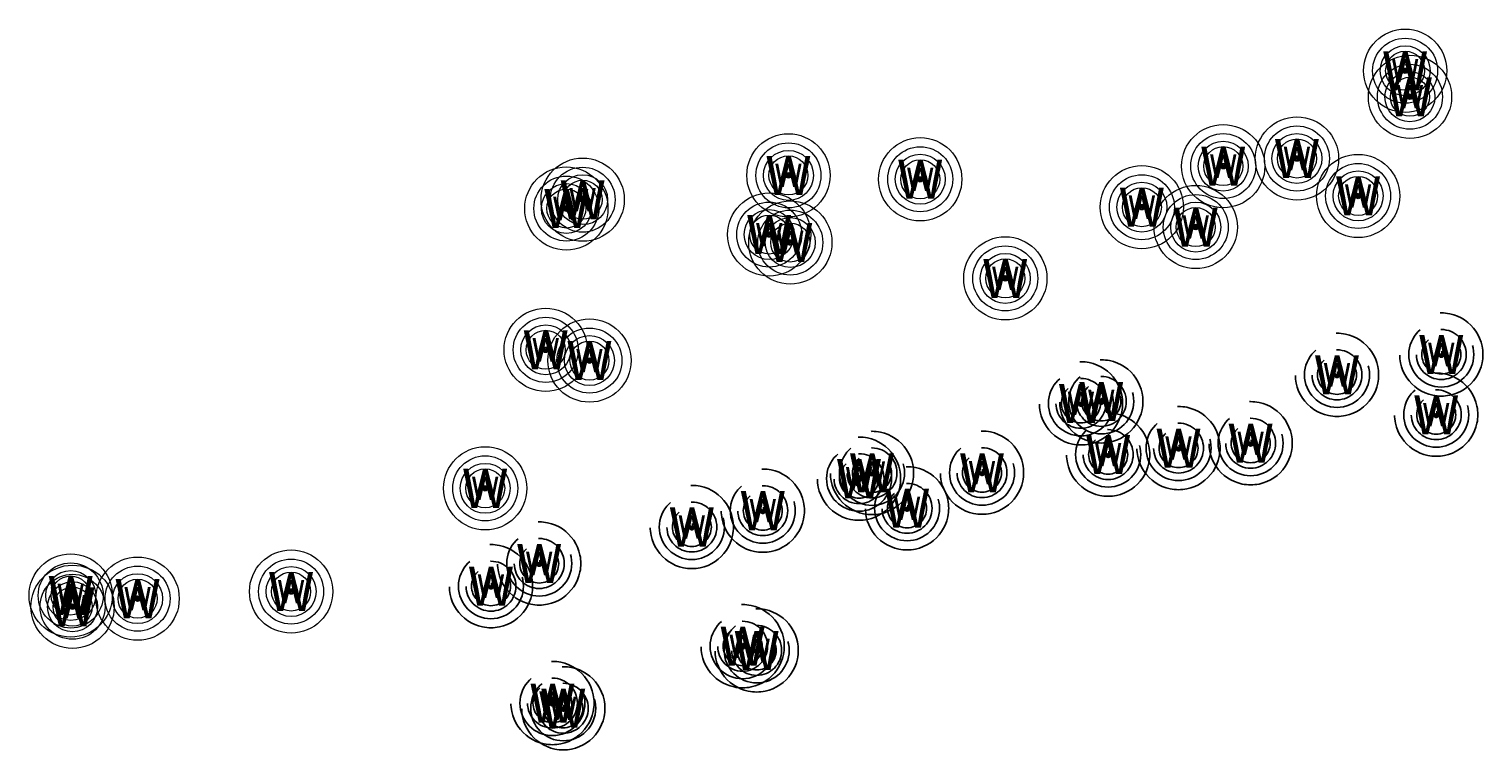
# Model space of a CAD drawing. Units: feet. Extents: x 3986 to 54136, y 4124 to 54122.
# Drawn here: x 3986 to 4266, y 4124 to 4263 of the extents above; entities that cross this region are included whole.
import ezdxf
from ezdxf.enums import TextEntityAlignment as Align

# ---------------------------------------------------------------- set-up
doc = ezdxf.new("R2010")
doc.units = ezdxf.units.FT
doc.header["$MEASUREMENT"] = 0
doc.linetypes.add('BORDER2', pattern=[0.875, 0.25, -0.125, 0.25, -0.125, 0, -0.125])
doc.layers.get('0').update_dxf_attribs({"linetype": 'CONTINUOUS', "lineweight": 25})
for name, color, linetype, lineweight in [('C-DEQ-WELL-FF', 160, 'CONTINUOUS', 20), ('C-DEQ-WELL-FF @ 1200', 160, 'CONTINUOUS', 20), ('C-DEQ-WELL-FF @ 30', 160, 'CONTINUOUS', 20), ('C-DEQ-WELL-FF @ 40', 160, 'CONTINUOUS', 20), ('C-DEQ-WELL-FF @ 60', 160, 'CONTINUOUS', 20), ('C-DEQ-WELL-FF @ 720', 160, 'CONTINUOUS', 20), ('C-DEQ-WELL-FF @ 80', 160, 'CONTINUOUS', 20), ('C-DEQ-WELL-P_ZONE-OF-INFLUENCE', 182, 'BORDER2', 25), ('C-DEQ-WELL-P_ZONE-OF-INFLUENCE @ 1200', 182, 'BORDER2', 25), ('C-DEQ-WELL-P_ZONE-OF-INFLUENCE @ 30', 182, 'BORDER2', 25), ('C-DEQ-WELL-P_ZONE-OF-INFLUENCE @ 40', 182, 'BORDER2', 25), ('C-DEQ-WELL-P_ZONE-OF-INFLUENCE @ 60', 182, 'BORDER2', 25), ('C-DEQ-WELL-P_ZONE-OF-INFLUENCE @ 720', 182, 'BORDER2', 25), ('C-DEQ-WELL-P_ZONE-OF-INFLUENCE @ 80', 182, 'BORDER2', 25), ('Z-XREF', 7, 'CONTINUOUS', 25)]:
    doc.layers.add(name, color=color, linetype=linetype, lineweight=lineweight)
doc.styles.add('SHR', font='arial.ttf', dxfattribs={"height": 0.75})

# ---------------------------------------------------------------- blocks, each defined once
blk = doc.blocks.new('WELL')
for radius in [0.08, 0.0625]:
    blk.add_circle((0, 0), radius)
at = {"style": 'SHR'}
blk.add_text('W', height=0.075, dxfattribs=at).set_placement((0, -0.0375), align=Align.CENTER)
blk = doc.blocks.new('*U8350')
at = {"layer": 'C-DEQ-WELL-P_ZONE-OF-INFLUENCE @ 1200', "xscale": 1200, "yscale": 1200, "zscale": 1200}
blk.add_blockref('WELL', (51079.6, 50266.2), dxfattribs=at)
at = {"layer": 'C-DEQ-WELL-P_ZONE-OF-INFLUENCE @ 30', "xscale": 30, "yscale": 30, "zscale": 30}
blk.add_blockref('WELL', (51079.6, 50266.2), dxfattribs=at)
at = {"layer": 'C-DEQ-WELL-P_ZONE-OF-INFLUENCE @ 40', "xscale": 40, "yscale": 40, "zscale": 40}
blk.add_blockref('WELL', (51079.6, 50266.2), dxfattribs=at)
at = {"layer": 'C-DEQ-WELL-P_ZONE-OF-INFLUENCE @ 720', "xscale": 720, "yscale": 720, "zscale": 720}
blk.add_blockref('WELL', (51079.6, 50266.2), dxfattribs=at)
at = {"layer": 'C-DEQ-WELL-P_ZONE-OF-INFLUENCE @ 80', "xscale": 80, "yscale": 80, "zscale": 80}
blk.add_blockref('WELL', (51079.6, 50266.2), dxfattribs=at)
blk = doc.blocks.new('*U8351')
at = {"layer": 'C-DEQ-WELL-P_ZONE-OF-INFLUENCE @ 1200', "xscale": 1200, "yscale": 1200, "zscale": 1200}
blk.add_blockref('WELL', (51091.3, 50405), dxfattribs=at)
at = {"layer": 'C-DEQ-WELL-P_ZONE-OF-INFLUENCE @ 30', "xscale": 30, "yscale": 30, "zscale": 30}
blk.add_blockref('WELL', (51091.3, 50405), dxfattribs=at)
at = {"layer": 'C-DEQ-WELL-P_ZONE-OF-INFLUENCE @ 40', "xscale": 40, "yscale": 40, "zscale": 40}
blk.add_blockref('WELL', (51091.3, 50405), dxfattribs=at)
at = {"layer": 'C-DEQ-WELL-P_ZONE-OF-INFLUENCE @ 720', "xscale": 720, "yscale": 720, "zscale": 720}
blk.add_blockref('WELL', (51091.3, 50405), dxfattribs=at)
at = {"layer": 'C-DEQ-WELL-P_ZONE-OF-INFLUENCE @ 80', "xscale": 80, "yscale": 80, "zscale": 80}
blk.add_blockref('WELL', (51091.3, 50405), dxfattribs=at)
blk = doc.blocks.new('*U8352')
at = {"layer": 'C-DEQ-WELL-P_ZONE-OF-INFLUENCE @ 1200', "xscale": 1200, "yscale": 1200, "zscale": 1200}
blk.add_blockref('WELL', (50850.7, 50358.1), dxfattribs=at)
at = {"layer": 'C-DEQ-WELL-P_ZONE-OF-INFLUENCE @ 30', "xscale": 30, "yscale": 30, "zscale": 30}
blk.add_blockref('WELL', (50850.7, 50358.1), dxfattribs=at)
at = {"layer": 'C-DEQ-WELL-P_ZONE-OF-INFLUENCE @ 40', "xscale": 40, "yscale": 40, "zscale": 40}
blk.add_blockref('WELL', (50850.7, 50358.1), dxfattribs=at)
at = {"layer": 'C-DEQ-WELL-P_ZONE-OF-INFLUENCE @ 720', "xscale": 720, "yscale": 720, "zscale": 720}
blk.add_blockref('WELL', (50850.7, 50358.1), dxfattribs=at)
at = {"layer": 'C-DEQ-WELL-P_ZONE-OF-INFLUENCE @ 80', "xscale": 80, "yscale": 80, "zscale": 80}
blk.add_blockref('WELL', (50850.7, 50358.1), dxfattribs=at)
blk = doc.blocks.new('*U8353')
at = {"layer": 'C-DEQ-WELL-P_ZONE-OF-INFLUENCE @ 1200', "xscale": 1200, "yscale": 1200, "zscale": 1200}
blk.add_blockref('WELL', (50651.5, 50200.3, 4771), dxfattribs=at)
at = {"layer": 'C-DEQ-WELL-P_ZONE-OF-INFLUENCE @ 30', "xscale": 30, "yscale": 30, "zscale": 30}
blk.add_blockref('WELL', (50651.5, 50200.3), dxfattribs=at)
at = {"layer": 'C-DEQ-WELL-P_ZONE-OF-INFLUENCE @ 40', "xscale": 40, "yscale": 40, "zscale": 40}
blk.add_blockref('WELL', (50651.5, 50200.3, 4771), dxfattribs=at)
at = {"layer": 'C-DEQ-WELL-P_ZONE-OF-INFLUENCE @ 720', "xscale": 720, "yscale": 720, "zscale": 720}
blk.add_blockref('WELL', (50651.5, 50200.3, 4771), dxfattribs=at)
at = {"layer": 'C-DEQ-WELL-P_ZONE-OF-INFLUENCE @ 80', "xscale": 80, "yscale": 80, "zscale": 80}
blk.add_blockref('WELL', (50651.5, 50200.3, 4771), dxfattribs=at)
blk = doc.blocks.new('*U8354')
at = {"layer": 'C-DEQ-WELL-P_ZONE-OF-INFLUENCE @ 1200', "xscale": 1200, "yscale": 1200, "zscale": 1200}
blk.add_blockref('WELL', (50485.1, 50189.1), dxfattribs=at)
at = {"layer": 'C-DEQ-WELL-P_ZONE-OF-INFLUENCE @ 30', "xscale": 30, "yscale": 30, "zscale": 30}
blk.add_blockref('WELL', (50485.1, 50189.1), dxfattribs=at)
at = {"layer": 'C-DEQ-WELL-P_ZONE-OF-INFLUENCE @ 40', "xscale": 40, "yscale": 40, "zscale": 40}
blk.add_blockref('WELL', (50485.1, 50189.1), dxfattribs=at)
at = {"layer": 'C-DEQ-WELL-P_ZONE-OF-INFLUENCE @ 720', "xscale": 720, "yscale": 720, "zscale": 720}
blk.add_blockref('WELL', (50485.1, 50189.1), dxfattribs=at)
at = {"layer": 'C-DEQ-WELL-P_ZONE-OF-INFLUENCE @ 80', "xscale": 80, "yscale": 80, "zscale": 80}
blk.add_blockref('WELL', (50485.1, 50189.1), dxfattribs=at)
blk = doc.blocks.new('*U8355')
at = {"layer": 'C-DEQ-WELL-P_ZONE-OF-INFLUENCE @ 1200', "xscale": 1200, "yscale": 1200, "zscale": 1200}
blk.add_blockref('WELL', (50322.8, 50174.1), dxfattribs=at)
at = {"layer": 'C-DEQ-WELL-P_ZONE-OF-INFLUENCE @ 30', "xscale": 30, "yscale": 30, "zscale": 30}
blk.add_blockref('WELL', (50322.8, 50174.1), dxfattribs=at)
at = {"layer": 'C-DEQ-WELL-P_ZONE-OF-INFLUENCE @ 40', "xscale": 40, "yscale": 40, "zscale": 40}
blk.add_blockref('WELL', (50322.8, 50174.1), dxfattribs=at)
at = {"layer": 'C-DEQ-WELL-P_ZONE-OF-INFLUENCE @ 720', "xscale": 720, "yscale": 720, "zscale": 720}
blk.add_blockref('WELL', (50322.8, 50174.1), dxfattribs=at)
at = {"layer": 'C-DEQ-WELL-P_ZONE-OF-INFLUENCE @ 80', "xscale": 80, "yscale": 80, "zscale": 80}
blk.add_blockref('WELL', (50322.8, 50174.1), dxfattribs=at)
blk = doc.blocks.new('*U8356')
at = {"layer": 'C-DEQ-WELL-P_ZONE-OF-INFLUENCE @ 1200', "xscale": 1200, "yscale": 1200, "zscale": 1200}
blk.add_blockref('WELL', (50306.9, 50296.8), dxfattribs=at)
at = {"layer": 'C-DEQ-WELL-P_ZONE-OF-INFLUENCE @ 30', "xscale": 30, "yscale": 30, "zscale": 30}
blk.add_blockref('WELL', (50306.9, 50296.8), dxfattribs=at)
at = {"layer": 'C-DEQ-WELL-P_ZONE-OF-INFLUENCE @ 40', "xscale": 40, "yscale": 40, "zscale": 40}
blk.add_blockref('WELL', (50306.9, 50296.8), dxfattribs=at)
at = {"layer": 'C-DEQ-WELL-P_ZONE-OF-INFLUENCE @ 720', "xscale": 720, "yscale": 720, "zscale": 720}
blk.add_blockref('WELL', (50306.9, 50296.8), dxfattribs=at)
at = {"layer": 'C-DEQ-WELL-P_ZONE-OF-INFLUENCE @ 80', "xscale": 80, "yscale": 80, "zscale": 80}
blk.add_blockref('WELL', (50306.9, 50296.8), dxfattribs=at)
blk = doc.blocks.new('*U8357')
at = {"layer": 'C-DEQ-WELL-P_ZONE-OF-INFLUENCE @ 1200', "xscale": 1200, "yscale": 1200, "zscale": 1200}
blk.add_blockref('WELL', (50260, 50292.3), dxfattribs=at)
at = {"layer": 'C-DEQ-WELL-P_ZONE-OF-INFLUENCE @ 30', "xscale": 30, "yscale": 30, "zscale": 30}
blk.add_blockref('WELL', (50260, 50292.3), dxfattribs=at)
at = {"layer": 'C-DEQ-WELL-P_ZONE-OF-INFLUENCE @ 40', "xscale": 40, "yscale": 40, "zscale": 40}
blk.add_blockref('WELL', (50260, 50292.3), dxfattribs=at)
at = {"layer": 'C-DEQ-WELL-P_ZONE-OF-INFLUENCE @ 720', "xscale": 720, "yscale": 720, "zscale": 720}
blk.add_blockref('WELL', (50260, 50292.3), dxfattribs=at)
at = {"layer": 'C-DEQ-WELL-P_ZONE-OF-INFLUENCE @ 80', "xscale": 80, "yscale": 80, "zscale": 80}
blk.add_blockref('WELL', (50260, 50292.3), dxfattribs=at)
blk = doc.blocks.new('*U8358')
at = {"layer": 'C-DEQ-WELL-P_ZONE-OF-INFLUENCE @ 1200', "xscale": 1200, "yscale": 1200, "zscale": 1200}
blk.add_blockref('WELL', (50031.8, 50132.4, 4752), dxfattribs=at)
at = {"layer": 'C-DEQ-WELL-P_ZONE-OF-INFLUENCE @ 30', "xscale": 30, "yscale": 30, "zscale": 30}
blk.add_blockref('WELL', (50031.8, 50132.4), dxfattribs=at)
at = {"layer": 'C-DEQ-WELL-P_ZONE-OF-INFLUENCE @ 40', "xscale": 40, "yscale": 40, "zscale": 40}
blk.add_blockref('WELL', (50031.8, 50132.4, 4752), dxfattribs=at)
at = {"layer": 'C-DEQ-WELL-P_ZONE-OF-INFLUENCE @ 720', "xscale": 720, "yscale": 720, "zscale": 720}
blk.add_blockref('WELL', (50031.8, 50132.4, 4752), dxfattribs=at)
at = {"layer": 'C-DEQ-WELL-P_ZONE-OF-INFLUENCE @ 80', "xscale": 80, "yscale": 80, "zscale": 80}
blk.add_blockref('WELL', (50031.8, 50132.4, 4752), dxfattribs=at)
blk = doc.blocks.new('*U8359')
at = {"layer": 'C-DEQ-WELL-P_ZONE-OF-INFLUENCE @ 1200', "xscale": 1200, "yscale": 1200, "zscale": 1200}
blk.add_blockref('WELL', (49858.9, 50050.2), dxfattribs=at)
at = {"layer": 'C-DEQ-WELL-P_ZONE-OF-INFLUENCE @ 30', "xscale": 30, "yscale": 30, "zscale": 30}
blk.add_blockref('WELL', (49858.9, 50050.2), dxfattribs=at)
at = {"layer": 'C-DEQ-WELL-P_ZONE-OF-INFLUENCE @ 40', "xscale": 40, "yscale": 40, "zscale": 40}
blk.add_blockref('WELL', (49858.9, 50050.2), dxfattribs=at)
at = {"layer": 'C-DEQ-WELL-P_ZONE-OF-INFLUENCE @ 720', "xscale": 720, "yscale": 720, "zscale": 720}
blk.add_blockref('WELL', (49858.9, 50050.2), dxfattribs=at)
at = {"layer": 'C-DEQ-WELL-P_ZONE-OF-INFLUENCE @ 80', "xscale": 80, "yscale": 80, "zscale": 80}
blk.add_blockref('WELL', (49858.9, 50050.2), dxfattribs=at)
blk = doc.blocks.new('*U8360')
at = {"layer": 'C-DEQ-WELL-P_ZONE-OF-INFLUENCE @ 1200', "xscale": 1200, "yscale": 1200, "zscale": 1200}
blk.add_blockref('WELL', (49778, 50131.8), dxfattribs=at)
at = {"layer": 'C-DEQ-WELL-P_ZONE-OF-INFLUENCE @ 30', "xscale": 30, "yscale": 30, "zscale": 30}
blk.add_blockref('WELL', (49778, 50131.8), dxfattribs=at)
at = {"layer": 'C-DEQ-WELL-P_ZONE-OF-INFLUENCE @ 40', "xscale": 40, "yscale": 40, "zscale": 40}
blk.add_blockref('WELL', (49778, 50131.8), dxfattribs=at)
at = {"layer": 'C-DEQ-WELL-P_ZONE-OF-INFLUENCE @ 720', "xscale": 720, "yscale": 720, "zscale": 720}
blk.add_blockref('WELL', (49778, 50131.8), dxfattribs=at)
at = {"layer": 'C-DEQ-WELL-P_ZONE-OF-INFLUENCE @ 80', "xscale": 80, "yscale": 80, "zscale": 80}
blk.add_blockref('WELL', (49778, 50131.8), dxfattribs=at)
blk = doc.blocks.new('*U8361')
at = {"layer": 'C-DEQ-WELL-P_ZONE-OF-INFLUENCE @ 1200', "xscale": 1200, "yscale": 1200, "zscale": 1200}
blk.add_blockref('WELL', (49748.1, 50118.6), dxfattribs=at)
at = {"layer": 'C-DEQ-WELL-P_ZONE-OF-INFLUENCE @ 30', "xscale": 30, "yscale": 30, "zscale": 30}
blk.add_blockref('WELL', (49748.1, 50118.6), dxfattribs=at)
at = {"layer": 'C-DEQ-WELL-P_ZONE-OF-INFLUENCE @ 40', "xscale": 40, "yscale": 40, "zscale": 40}
blk.add_blockref('WELL', (49748.1, 50118.6), dxfattribs=at)
at = {"layer": 'C-DEQ-WELL-P_ZONE-OF-INFLUENCE @ 720', "xscale": 720, "yscale": 720, "zscale": 720}
blk.add_blockref('WELL', (49748.1, 50118.6), dxfattribs=at)
at = {"layer": 'C-DEQ-WELL-P_ZONE-OF-INFLUENCE @ 80', "xscale": 80, "yscale": 80, "zscale": 80}
blk.add_blockref('WELL', (49748.1, 50118.6), dxfattribs=at)
blk = doc.blocks.new('*U8362')
at = {"layer": 'C-DEQ-WELL-P_ZONE-OF-INFLUENCE @ 1200', "xscale": 1200, "yscale": 1200, "zscale": 1200}
blk.add_blockref('WELL', (49526.1, 50044.8, 4743), dxfattribs=at)
at = {"layer": 'C-DEQ-WELL-P_ZONE-OF-INFLUENCE @ 30', "xscale": 30, "yscale": 30, "zscale": 30}
blk.add_blockref('WELL', (49526.1, 50044.8), dxfattribs=at)
at = {"layer": 'C-DEQ-WELL-P_ZONE-OF-INFLUENCE @ 40', "xscale": 40, "yscale": 40, "zscale": 40}
blk.add_blockref('WELL', (49526.1, 50044.8, 4743), dxfattribs=at)
at = {"layer": 'C-DEQ-WELL-P_ZONE-OF-INFLUENCE @ 720', "xscale": 720, "yscale": 720, "zscale": 720}
blk.add_blockref('WELL', (49526.1, 50044.8, 4743), dxfattribs=at)
at = {"layer": 'C-DEQ-WELL-P_ZONE-OF-INFLUENCE @ 80', "xscale": 80, "yscale": 80, "zscale": 80}
blk.add_blockref('WELL', (49526.1, 50044.8, 4743), dxfattribs=at)
blk = doc.blocks.new('*U8363')
at = {"layer": 'C-DEQ-WELL-P_ZONE-OF-INFLUENCE @ 1200', "xscale": 1200, "yscale": 1200, "zscale": 1200}
blk.add_blockref('WELL', (49362.4, 50007.1, 4734), dxfattribs=at)
at = {"layer": 'C-DEQ-WELL-P_ZONE-OF-INFLUENCE @ 30', "xscale": 30, "yscale": 30, "zscale": 30}
blk.add_blockref('WELL', (49362.4, 50007.1), dxfattribs=at)
at = {"layer": 'C-DEQ-WELL-P_ZONE-OF-INFLUENCE @ 40', "xscale": 40, "yscale": 40, "zscale": 40}
blk.add_blockref('WELL', (49362.4, 50007.1, 4734), dxfattribs=at)
at = {"layer": 'C-DEQ-WELL-P_ZONE-OF-INFLUENCE @ 720', "xscale": 720, "yscale": 720, "zscale": 720}
blk.add_blockref('WELL', (49362.4, 50007.1, 4734), dxfattribs=at)
at = {"layer": 'C-DEQ-WELL-P_ZONE-OF-INFLUENCE @ 80', "xscale": 80, "yscale": 80, "zscale": 80}
blk.add_blockref('WELL', (49362.4, 50007.1, 4734), dxfattribs=at)
blk = doc.blocks.new('*U8364')
at = {"layer": 'C-DEQ-WELL-P_ZONE-OF-INFLUENCE @ 1200', "xscale": 1200, "yscale": 1200, "zscale": 1200}
blk.add_blockref('WELL', (49512, 49722.5), dxfattribs=at)
at = {"layer": 'C-DEQ-WELL-P_ZONE-OF-INFLUENCE @ 30', "xscale": 30, "yscale": 30, "zscale": 30}
blk.add_blockref('WELL', (49512, 49722.5), dxfattribs=at)
at = {"layer": 'C-DEQ-WELL-P_ZONE-OF-INFLUENCE @ 40', "xscale": 40, "yscale": 40, "zscale": 40}
blk.add_blockref('WELL', (49512, 49722.5), dxfattribs=at)
at = {"layer": 'C-DEQ-WELL-P_ZONE-OF-INFLUENCE @ 720', "xscale": 720, "yscale": 720, "zscale": 720}
blk.add_blockref('WELL', (49512, 49722.5), dxfattribs=at)
at = {"layer": 'C-DEQ-WELL-P_ZONE-OF-INFLUENCE @ 80', "xscale": 80, "yscale": 80, "zscale": 80}
blk.add_blockref('WELL', (49512, 49722.5), dxfattribs=at)
blk = doc.blocks.new('*U8365')
at = {"layer": 'C-DEQ-WELL-P_ZONE-OF-INFLUENCE @ 1200', "xscale": 1200, "yscale": 1200, "zscale": 1200}
blk.add_blockref('WELL', (49479.6, 49732.1), dxfattribs=at)
at = {"layer": 'C-DEQ-WELL-P_ZONE-OF-INFLUENCE @ 30', "xscale": 30, "yscale": 30, "zscale": 30}
blk.add_blockref('WELL', (49479.6, 49732.1), dxfattribs=at)
at = {"layer": 'C-DEQ-WELL-P_ZONE-OF-INFLUENCE @ 40', "xscale": 40, "yscale": 40, "zscale": 40}
blk.add_blockref('WELL', (49479.6, 49732.1), dxfattribs=at)
at = {"layer": 'C-DEQ-WELL-P_ZONE-OF-INFLUENCE @ 720', "xscale": 720, "yscale": 720, "zscale": 720}
blk.add_blockref('WELL', (49479.6, 49732.1), dxfattribs=at)
at = {"layer": 'C-DEQ-WELL-P_ZONE-OF-INFLUENCE @ 80', "xscale": 80, "yscale": 80, "zscale": 80}
blk.add_blockref('WELL', (49479.6, 49732.1), dxfattribs=at)
blk = doc.blocks.new('*U8366')
at = {"layer": 'C-DEQ-WELL-P_ZONE-OF-INFLUENCE @ 1200', "xscale": 1200, "yscale": 1200, "zscale": 1200}
blk.add_blockref('WELL', (49065.8, 49588.9), dxfattribs=at)
at = {"layer": 'C-DEQ-WELL-P_ZONE-OF-INFLUENCE @ 30', "xscale": 30, "yscale": 30, "zscale": 30}
blk.add_blockref('WELL', (49065.8, 49588.9), dxfattribs=at)
at = {"layer": 'C-DEQ-WELL-P_ZONE-OF-INFLUENCE @ 40', "xscale": 40, "yscale": 40, "zscale": 40}
blk.add_blockref('WELL', (49065.8, 49588.9), dxfattribs=at)
at = {"layer": 'C-DEQ-WELL-P_ZONE-OF-INFLUENCE @ 720', "xscale": 720, "yscale": 720, "zscale": 720}
blk.add_blockref('WELL', (49065.8, 49588.9), dxfattribs=at)
at = {"layer": 'C-DEQ-WELL-P_ZONE-OF-INFLUENCE @ 80', "xscale": 80, "yscale": 80, "zscale": 80}
blk.add_blockref('WELL', (49065.8, 49588.9), dxfattribs=at)
blk = doc.blocks.new('*U8367')
at = {"layer": 'C-DEQ-WELL-P_ZONE-OF-INFLUENCE @ 1200', "xscale": 1200, "yscale": 1200, "zscale": 1200}
blk.add_blockref('WELL', (49040.9, 49601), dxfattribs=at)
at = {"layer": 'C-DEQ-WELL-P_ZONE-OF-INFLUENCE @ 30', "xscale": 30, "yscale": 30, "zscale": 30}
blk.add_blockref('WELL', (49040.9, 49601), dxfattribs=at)
at = {"layer": 'C-DEQ-WELL-P_ZONE-OF-INFLUENCE @ 40', "xscale": 40, "yscale": 40, "zscale": 40}
blk.add_blockref('WELL', (49040.9, 49601), dxfattribs=at)
at = {"layer": 'C-DEQ-WELL-P_ZONE-OF-INFLUENCE @ 720', "xscale": 720, "yscale": 720, "zscale": 720}
blk.add_blockref('WELL', (49040.9, 49601), dxfattribs=at)
at = {"layer": 'C-DEQ-WELL-P_ZONE-OF-INFLUENCE @ 80', "xscale": 80, "yscale": 80, "zscale": 80}
blk.add_blockref('WELL', (49040.9, 49601), dxfattribs=at)
blk = doc.blocks.new('*U8368')
at = {"layer": 'C-DEQ-WELL-P_ZONE-OF-INFLUENCE @ 1200', "xscale": 1200, "yscale": 1200, "zscale": 1200}
blk.add_blockref('WELL', (48899, 49870.6), dxfattribs=at)
at = {"layer": 'C-DEQ-WELL-P_ZONE-OF-INFLUENCE @ 30', "xscale": 30, "yscale": 30, "zscale": 30}
blk.add_blockref('WELL', (48899, 49870.6), dxfattribs=at)
at = {"layer": 'C-DEQ-WELL-P_ZONE-OF-INFLUENCE @ 40', "xscale": 40, "yscale": 40, "zscale": 40}
blk.add_blockref('WELL', (48899, 49870.6), dxfattribs=at)
at = {"layer": 'C-DEQ-WELL-P_ZONE-OF-INFLUENCE @ 720', "xscale": 720, "yscale": 720, "zscale": 720}
blk.add_blockref('WELL', (48899, 49870.6), dxfattribs=at)
at = {"layer": 'C-DEQ-WELL-P_ZONE-OF-INFLUENCE @ 80', "xscale": 80, "yscale": 80, "zscale": 80}
blk.add_blockref('WELL', (48899, 49870.6), dxfattribs=at)
blk = doc.blocks.new('*U8369')
at = {"layer": 'C-DEQ-WELL-P_ZONE-OF-INFLUENCE @ 1200', "xscale": 1200, "yscale": 1200, "zscale": 1200}
blk.add_blockref('WELL', (49010.3, 49922.9, 4714), dxfattribs=at)
at = {"layer": 'C-DEQ-WELL-P_ZONE-OF-INFLUENCE @ 30', "xscale": 30, "yscale": 30, "zscale": 30}
blk.add_blockref('WELL', (49010.3, 49922.9), dxfattribs=at)
at = {"layer": 'C-DEQ-WELL-P_ZONE-OF-INFLUENCE @ 40', "xscale": 40, "yscale": 40, "zscale": 40}
blk.add_blockref('WELL', (49010.3, 49922.9, 4714), dxfattribs=at)
at = {"layer": 'C-DEQ-WELL-P_ZONE-OF-INFLUENCE @ 60', "xscale": 60, "yscale": 60, "zscale": 60}
blk.add_blockref('WELL', (49010.3, 49922.9, 4714), dxfattribs=at)
at = {"layer": 'C-DEQ-WELL-P_ZONE-OF-INFLUENCE @ 720', "xscale": 720, "yscale": 720, "zscale": 720}
blk.add_blockref('WELL', (49010.3, 49922.9, 4714), dxfattribs=at)
at = {"layer": 'C-DEQ-WELL-P_ZONE-OF-INFLUENCE @ 80', "xscale": 80, "yscale": 80, "zscale": 80}
blk.add_blockref('WELL', (49010.3, 49922.9, 4714), dxfattribs=at)
blk = doc.blocks.new('*U8370')
at = {"layer": 'C-DEQ-WELL-FF @ 1200', "xscale": 1200, "yscale": 1200, "zscale": 1200}
blk.add_blockref('WELL', (48885.7, 50096.3), dxfattribs=at)
at = {"layer": 'C-DEQ-WELL-FF @ 30', "xscale": 30, "yscale": 30, "zscale": 30}
blk.add_blockref('WELL', (48885.7, 50096.3), dxfattribs=at)
at = {"layer": 'C-DEQ-WELL-FF @ 40', "xscale": 40, "yscale": 40, "zscale": 40}
blk.add_blockref('WELL', (48885.7, 50096.3), dxfattribs=at)
at = {"layer": 'C-DEQ-WELL-FF @ 720', "xscale": 720, "yscale": 720, "zscale": 720}
blk.add_blockref('WELL', (48885.7, 50096.3), dxfattribs=at)
at = {"layer": 'C-DEQ-WELL-FF @ 80', "xscale": 80, "yscale": 80, "zscale": 80}
blk.add_blockref('WELL', (48885.7, 50096.3), dxfattribs=at)
blk = doc.blocks.new('*U8371')
at = {"layer": 'C-DEQ-WELL-FF @ 1200', "xscale": 1200, "yscale": 1200, "zscale": 1200}
blk.add_blockref('WELL', (48437.9, 49858.2), dxfattribs=at)
at = {"layer": 'C-DEQ-WELL-FF @ 30', "xscale": 30, "yscale": 30, "zscale": 30}
blk.add_blockref('WELL', (48437.9, 49858.2), dxfattribs=at)
at = {"layer": 'C-DEQ-WELL-FF @ 40', "xscale": 40, "yscale": 40, "zscale": 40}
blk.add_blockref('WELL', (48437.9, 49858.2), dxfattribs=at)
at = {"layer": 'C-DEQ-WELL-FF @ 720', "xscale": 720, "yscale": 720, "zscale": 720}
blk.add_blockref('WELL', (48437.9, 49858.2), dxfattribs=at)
at = {"layer": 'C-DEQ-WELL-FF @ 80', "xscale": 80, "yscale": 80, "zscale": 80}
blk.add_blockref('WELL', (48437.9, 49858.2), dxfattribs=at)
blk = doc.blocks.new('*U8372')
at = {"layer": 'C-DEQ-WELL-FF @ 1200', "xscale": 1200, "yscale": 1200, "zscale": 1200}
blk.add_blockref('WELL', (48083.8, 49841.8, -4695), dxfattribs=at)
at = {"layer": 'C-DEQ-WELL-FF @ 30', "xscale": 30, "yscale": 30, "zscale": 30}
blk.add_blockref('WELL', (48083.8, 49841.8), dxfattribs=at)
at = {"layer": 'C-DEQ-WELL-FF @ 40', "xscale": 40, "yscale": 40, "zscale": 40}
blk.add_blockref('WELL', (48083.8, 49841.8, -4695), dxfattribs=at)
at = {"layer": 'C-DEQ-WELL-FF @ 720', "xscale": 720, "yscale": 720, "zscale": 720}
blk.add_blockref('WELL', (48083.8, 49841.8, -4695), dxfattribs=at)
at = {"layer": 'C-DEQ-WELL-FF @ 80', "xscale": 80, "yscale": 80, "zscale": 80}
blk.add_blockref('WELL', (48083.8, 49841.8, -4695), dxfattribs=at)
blk = doc.blocks.new('*U8373')
at = {"layer": 'C-DEQ-WELL-FF @ 1200', "xscale": 1200, "yscale": 1200, "zscale": 1200}
blk.add_blockref('WELL', (47933.8, 49823.1), dxfattribs=at)
at = {"layer": 'C-DEQ-WELL-FF @ 30', "xscale": 30, "yscale": 30, "zscale": 30}
blk.add_blockref('WELL', (47933.8, 49823.1), dxfattribs=at)
at = {"layer": 'C-DEQ-WELL-FF @ 40', "xscale": 40, "yscale": 40, "zscale": 40}
blk.add_blockref('WELL', (47933.8, 49823.1), dxfattribs=at)
at = {"layer": 'C-DEQ-WELL-FF @ 720', "xscale": 720, "yscale": 720, "zscale": 720}
blk.add_blockref('WELL', (47933.8, 49823.1), dxfattribs=at)
at = {"layer": 'C-DEQ-WELL-FF @ 80', "xscale": 80, "yscale": 80, "zscale": 80}
blk.add_blockref('WELL', (47933.8, 49823.1), dxfattribs=at)
blk = doc.blocks.new('*U8374')
at = {"layer": 'C-DEQ-WELL-FF @ 1200', "xscale": 1200, "yscale": 1200, "zscale": 1200}
blk.add_blockref('WELL', (47929.5, 49849.1, 4690), dxfattribs=at)
at = {"layer": 'C-DEQ-WELL-FF @ 30', "xscale": 30, "yscale": 30, "zscale": 30}
blk.add_blockref('WELL', (47929.5, 49849.1), dxfattribs=at)
at = {"layer": 'C-DEQ-WELL-FF @ 40', "xscale": 40, "yscale": 40, "zscale": 40}
blk.add_blockref('WELL', (47929.5, 49849.1, 4690), dxfattribs=at)
at = {"layer": 'C-DEQ-WELL-FF @ 60', "xscale": 60, "yscale": 60, "zscale": 60}
blk.add_blockref('WELL', (47929.5, 49849.1, 4690), dxfattribs=at)
at = {"layer": 'C-DEQ-WELL-FF @ 720', "xscale": 720, "yscale": 720, "zscale": 720}
blk.add_blockref('WELL', (47929.5, 49849.1, 4690), dxfattribs=at)
at = {"layer": 'C-DEQ-WELL-FF @ 80', "xscale": 80, "yscale": 80, "zscale": 80}
blk.add_blockref('WELL', (47929.5, 49849.1, 4690), dxfattribs=at)
blk = doc.blocks.new('*U8375')
at = {"layer": 'C-DEQ-WELL-FF @ 1200', "xscale": 1200, "yscale": 1200, "zscale": 1200}
blk.add_blockref('WELL', (49126.2, 50391), dxfattribs=at)
at = {"layer": 'C-DEQ-WELL-FF @ 30', "xscale": 30, "yscale": 30, "zscale": 30}
blk.add_blockref('WELL', (49126.2, 50391), dxfattribs=at)
at = {"layer": 'C-DEQ-WELL-FF @ 40', "xscale": 40, "yscale": 40, "zscale": 40}
blk.add_blockref('WELL', (49126.2, 50391), dxfattribs=at)
at = {"layer": 'C-DEQ-WELL-FF @ 720', "xscale": 720, "yscale": 720, "zscale": 720}
blk.add_blockref('WELL', (49126.2, 50391), dxfattribs=at)
at = {"layer": 'C-DEQ-WELL-FF @ 80', "xscale": 80, "yscale": 80, "zscale": 80}
blk.add_blockref('WELL', (49126.2, 50391), dxfattribs=at)
blk = doc.blocks.new('*U8376')
at = {"layer": 'C-DEQ-WELL-FF @ 1200', "xscale": 1200, "yscale": 1200, "zscale": 1200}
blk.add_blockref('WELL', (49025.3, 50415.8, 4698), dxfattribs=at)
at = {"layer": 'C-DEQ-WELL-FF @ 30', "xscale": 30, "yscale": 30, "zscale": 30}
blk.add_blockref('WELL', (49025.3, 50415.8), dxfattribs=at)
at = {"layer": 'C-DEQ-WELL-FF @ 40', "xscale": 40, "yscale": 40, "zscale": 40}
blk.add_blockref('WELL', (49025.3, 50415.8, 4698), dxfattribs=at)
at = {"layer": 'C-DEQ-WELL-FF @ 720', "xscale": 720, "yscale": 720, "zscale": 720}
blk.add_blockref('WELL', (49025.3, 50415.8, 4698), dxfattribs=at)
at = {"layer": 'C-DEQ-WELL-FF @ 80', "xscale": 80, "yscale": 80, "zscale": 80}
blk.add_blockref('WELL', (49025.3, 50415.8, 4698), dxfattribs=at)
blk = doc.blocks.new('*U8377')
at = {"layer": 'C-DEQ-WELL-FF @ 1200', "xscale": 1200, "yscale": 1200, "zscale": 1200}
blk.add_blockref('WELL', (49072.9, 50741.7, 4690), dxfattribs=at)
at = {"layer": 'C-DEQ-WELL-FF @ 30', "xscale": 30, "yscale": 30, "zscale": 30}
blk.add_blockref('WELL', (49072.9, 50741.7), dxfattribs=at)
at = {"layer": 'C-DEQ-WELL-FF @ 40', "xscale": 40, "yscale": 40, "zscale": 40}
blk.add_blockref('WELL', (49072.9, 50741.7, 4690), dxfattribs=at)
at = {"layer": 'C-DEQ-WELL-FF @ 720', "xscale": 720, "yscale": 720, "zscale": 720}
blk.add_blockref('WELL', (49072.9, 50741.7, 4690), dxfattribs=at)
at = {"layer": 'C-DEQ-WELL-FF @ 80', "xscale": 80, "yscale": 80, "zscale": 80}
blk.add_blockref('WELL', (49072.9, 50741.7, 4690), dxfattribs=at)
blk = doc.blocks.new('*U8378')
at = {"layer": 'C-DEQ-WELL-FF @ 1200', "xscale": 1200, "yscale": 1200, "zscale": 1200}
blk.add_blockref('WELL', (49110.5, 50762.1, 4684), dxfattribs=at)
at = {"layer": 'C-DEQ-WELL-FF @ 30', "xscale": 30, "yscale": 30, "zscale": 30}
blk.add_blockref('WELL', (49110.5, 50762.1), dxfattribs=at)
at = {"layer": 'C-DEQ-WELL-FF @ 40', "xscale": 40, "yscale": 40, "zscale": 40}
blk.add_blockref('WELL', (49110.5, 50762.1, 4684), dxfattribs=at)
at = {"layer": 'C-DEQ-WELL-FF @ 720', "xscale": 720, "yscale": 720, "zscale": 720}
blk.add_blockref('WELL', (49110.5, 50762.1, 4684), dxfattribs=at)
at = {"layer": 'C-DEQ-WELL-FF @ 80', "xscale": 80, "yscale": 80, "zscale": 80}
blk.add_blockref('WELL', (49110.5, 50762.1, 4684), dxfattribs=at)
blk = doc.blocks.new('*U8379')
at = {"layer": 'C-DEQ-WELL-FF @ 1200', "xscale": 1200, "yscale": 1200, "zscale": 1200}
blk.add_blockref('WELL', (49589.5, 50663.3), dxfattribs=at)
at = {"layer": 'C-DEQ-WELL-FF @ 30', "xscale": 30, "yscale": 30, "zscale": 30}
blk.add_blockref('WELL', (49589.5, 50663.3), dxfattribs=at)
at = {"layer": 'C-DEQ-WELL-FF @ 40', "xscale": 40, "yscale": 40, "zscale": 40}
blk.add_blockref('WELL', (49589.5, 50663.3), dxfattribs=at)
at = {"layer": 'C-DEQ-WELL-FF @ 720', "xscale": 720, "yscale": 720, "zscale": 720}
blk.add_blockref('WELL', (49589.5, 50663.3), dxfattribs=at)
at = {"layer": 'C-DEQ-WELL-FF @ 80', "xscale": 80, "yscale": 80, "zscale": 80}
blk.add_blockref('WELL', (49589.5, 50663.3), dxfattribs=at)
blk = doc.blocks.new('*U8380')
at = {"layer": 'C-DEQ-WELL-FF @ 1200', "xscale": 1200, "yscale": 1200, "zscale": 1200}
blk.add_blockref('WELL', (49540.9, 50681.7), dxfattribs=at)
at = {"layer": 'C-DEQ-WELL-FF @ 30', "xscale": 30, "yscale": 30, "zscale": 30}
blk.add_blockref('WELL', (49540.9, 50681.7), dxfattribs=at)
at = {"layer": 'C-DEQ-WELL-FF @ 40', "xscale": 40, "yscale": 40, "zscale": 40}
blk.add_blockref('WELL', (49540.9, 50681.7), dxfattribs=at)
at = {"layer": 'C-DEQ-WELL-FF @ 720', "xscale": 720, "yscale": 720, "zscale": 720}
blk.add_blockref('WELL', (49540.9, 50681.7), dxfattribs=at)
at = {"layer": 'C-DEQ-WELL-FF @ 80', "xscale": 80, "yscale": 80, "zscale": 80}
blk.add_blockref('WELL', (49540.9, 50681.7), dxfattribs=at)
blk = doc.blocks.new('*U8381')
at = {"layer": 'C-DEQ-WELL-FF @ 1200', "xscale": 1200, "yscale": 1200, "zscale": 1200}
blk.add_blockref('WELL', (49585.2, 50818.2, 4700), dxfattribs=at)
at = {"layer": 'C-DEQ-WELL-FF @ 30', "xscale": 30, "yscale": 30, "zscale": 30}
blk.add_blockref('WELL', (49585.2, 50818.2), dxfattribs=at)
at = {"layer": 'C-DEQ-WELL-FF @ 40', "xscale": 40, "yscale": 40, "zscale": 40}
blk.add_blockref('WELL', (49585.2, 50818.2, 4700), dxfattribs=at)
at = {"layer": 'C-DEQ-WELL-FF @ 720', "xscale": 720, "yscale": 720, "zscale": 720}
blk.add_blockref('WELL', (49585.2, 50818.2, 4700), dxfattribs=at)
at = {"layer": 'C-DEQ-WELL-FF @ 80', "xscale": 80, "yscale": 80, "zscale": 80}
blk.add_blockref('WELL', (49585.2, 50818.2, 4700), dxfattribs=at)
blk = doc.blocks.new('*U8382')
at = {"layer": 'C-DEQ-WELL-FF @ 1200', "xscale": 1200, "yscale": 1200, "zscale": 1200}
blk.add_blockref('WELL', (49889.3, 50809.2), dxfattribs=at)
at = {"layer": 'C-DEQ-WELL-FF @ 30', "xscale": 30, "yscale": 30, "zscale": 30}
blk.add_blockref('WELL', (49889.3, 50809.2), dxfattribs=at)
at = {"layer": 'C-DEQ-WELL-FF @ 40', "xscale": 40, "yscale": 40, "zscale": 40}
blk.add_blockref('WELL', (49889.3, 50809.2), dxfattribs=at)
at = {"layer": 'C-DEQ-WELL-FF @ 720', "xscale": 720, "yscale": 720, "zscale": 720}
blk.add_blockref('WELL', (49889.3, 50809.2), dxfattribs=at)
at = {"layer": 'C-DEQ-WELL-FF @ 80', "xscale": 80, "yscale": 80, "zscale": 80}
blk.add_blockref('WELL', (49889.3, 50809.2), dxfattribs=at)
blk = doc.blocks.new('*U8383')
at = {"layer": 'C-DEQ-WELL-FF @ 1200', "xscale": 1200, "yscale": 1200, "zscale": 1200}
blk.add_blockref('WELL', (50085.5, 50580.6, 4737), dxfattribs=at)
at = {"layer": 'C-DEQ-WELL-FF @ 30', "xscale": 30, "yscale": 30, "zscale": 30}
blk.add_blockref('WELL', (50085.5, 50580.6), dxfattribs=at)
at = {"layer": 'C-DEQ-WELL-FF @ 40', "xscale": 40, "yscale": 40, "zscale": 40}
blk.add_blockref('WELL', (50085.5, 50580.6, 4737), dxfattribs=at)
at = {"layer": 'C-DEQ-WELL-FF @ 720', "xscale": 720, "yscale": 720, "zscale": 720}
blk.add_blockref('WELL', (50085.5, 50580.6, 4737), dxfattribs=at)
at = {"layer": 'C-DEQ-WELL-FF @ 80', "xscale": 80, "yscale": 80, "zscale": 80}
blk.add_blockref('WELL', (50085.5, 50580.6, 4737), dxfattribs=at)
blk = doc.blocks.new('*U8384')
at = {"layer": 'C-DEQ-WELL-FF @ 1200', "xscale": 1200, "yscale": 1200, "zscale": 1200}
blk.add_blockref('WELL', (50400.6, 50744.8), dxfattribs=at)
at = {"layer": 'C-DEQ-WELL-FF @ 30', "xscale": 30, "yscale": 30, "zscale": 30}
blk.add_blockref('WELL', (50400.6, 50744.8), dxfattribs=at)
at = {"layer": 'C-DEQ-WELL-FF @ 40', "xscale": 40, "yscale": 40, "zscale": 40}
blk.add_blockref('WELL', (50400.6, 50744.8), dxfattribs=at)
at = {"layer": 'C-DEQ-WELL-FF @ 720', "xscale": 720, "yscale": 720, "zscale": 720}
blk.add_blockref('WELL', (50400.6, 50744.8), dxfattribs=at)
at = {"layer": 'C-DEQ-WELL-FF @ 80', "xscale": 80, "yscale": 80, "zscale": 80}
blk.add_blockref('WELL', (50400.6, 50744.8), dxfattribs=at)
blk = doc.blocks.new('*U8385')
at = {"layer": 'C-DEQ-WELL-FF @ 1200', "xscale": 1200, "yscale": 1200, "zscale": 1200}
blk.add_blockref('WELL', (50524.8, 50699), dxfattribs=at)
at = {"layer": 'C-DEQ-WELL-FF @ 30', "xscale": 30, "yscale": 30, "zscale": 30}
blk.add_blockref('WELL', (50524.8, 50699), dxfattribs=at)
at = {"layer": 'C-DEQ-WELL-FF @ 40', "xscale": 40, "yscale": 40, "zscale": 40}
blk.add_blockref('WELL', (50524.8, 50699), dxfattribs=at)
at = {"layer": 'C-DEQ-WELL-FF @ 720', "xscale": 720, "yscale": 720, "zscale": 720}
blk.add_blockref('WELL', (50524.8, 50699), dxfattribs=at)
at = {"layer": 'C-DEQ-WELL-FF @ 80', "xscale": 80, "yscale": 80, "zscale": 80}
blk.add_blockref('WELL', (50524.8, 50699), dxfattribs=at)
blk = doc.blocks.new('*U8386')
at = {"layer": 'C-DEQ-WELL-FF @ 1200', "xscale": 1200, "yscale": 1200, "zscale": 1200}
blk.add_blockref('WELL', (50588.3, 50839.5, 4763), dxfattribs=at)
at = {"layer": 'C-DEQ-WELL-FF @ 30', "xscale": 30, "yscale": 30, "zscale": 30}
blk.add_blockref('WELL', (50588.3, 50839.5), dxfattribs=at)
at = {"layer": 'C-DEQ-WELL-FF @ 40', "xscale": 40, "yscale": 40, "zscale": 40}
blk.add_blockref('WELL', (50588.3, 50839.5, 4763), dxfattribs=at)
at = {"layer": 'C-DEQ-WELL-FF @ 720', "xscale": 720, "yscale": 720, "zscale": 720}
blk.add_blockref('WELL', (50588.3, 50839.5, 4763), dxfattribs=at)
at = {"layer": 'C-DEQ-WELL-FF @ 80', "xscale": 80, "yscale": 80, "zscale": 80}
blk.add_blockref('WELL', (50588.3, 50839.5, 4763), dxfattribs=at)
blk = doc.blocks.new('*U8387')
at = {"layer": 'C-DEQ-WELL-FF @ 1200', "xscale": 1200, "yscale": 1200, "zscale": 1200}
blk.add_blockref('WELL', (50758.3, 50857.1), dxfattribs=at)
at = {"layer": 'C-DEQ-WELL-FF @ 30', "xscale": 30, "yscale": 30, "zscale": 30}
blk.add_blockref('WELL', (50758.3, 50857.1), dxfattribs=at)
at = {"layer": 'C-DEQ-WELL-FF @ 40', "xscale": 40, "yscale": 40, "zscale": 40}
blk.add_blockref('WELL', (50758.3, 50857.1), dxfattribs=at)
at = {"layer": 'C-DEQ-WELL-FF @ 720', "xscale": 720, "yscale": 720, "zscale": 720}
blk.add_blockref('WELL', (50758.3, 50857.1), dxfattribs=at)
at = {"layer": 'C-DEQ-WELL-FF @ 80', "xscale": 80, "yscale": 80, "zscale": 80}
blk.add_blockref('WELL', (50758.3, 50857.1), dxfattribs=at)
blk = doc.blocks.new('*U8388')
at = {"layer": 'C-DEQ-WELL-FF @ 1200', "xscale": 1200, "yscale": 1200, "zscale": 1200}
blk.add_blockref('WELL', (50899.4, 50770.7), dxfattribs=at)
at = {"layer": 'C-DEQ-WELL-FF @ 30', "xscale": 30, "yscale": 30, "zscale": 30}
blk.add_blockref('WELL', (50899.4, 50770.7), dxfattribs=at)
at = {"layer": 'C-DEQ-WELL-FF @ 40', "xscale": 40, "yscale": 40, "zscale": 40}
blk.add_blockref('WELL', (50899.4, 50770.7), dxfattribs=at)
at = {"layer": 'C-DEQ-WELL-FF @ 720', "xscale": 720, "yscale": 720, "zscale": 720}
blk.add_blockref('WELL', (50899.4, 50770.7), dxfattribs=at)
at = {"layer": 'C-DEQ-WELL-FF @ 80', "xscale": 80, "yscale": 80, "zscale": 80}
blk.add_blockref('WELL', (50899.4, 50770.7), dxfattribs=at)
blk = doc.blocks.new('*U8389')
at = {"layer": 'C-DEQ-WELL-FF @ 1200', "xscale": 1200, "yscale": 1200, "zscale": 1200}
blk.add_blockref('WELL', (51019, 50999.5), dxfattribs=at)
at = {"layer": 'C-DEQ-WELL-FF @ 30', "xscale": 30, "yscale": 30, "zscale": 30}
blk.add_blockref('WELL', (51019, 50999.5), dxfattribs=at)
at = {"layer": 'C-DEQ-WELL-FF @ 40', "xscale": 40, "yscale": 40, "zscale": 40}
blk.add_blockref('WELL', (51019, 50999.5), dxfattribs=at)
at = {"layer": 'C-DEQ-WELL-FF @ 720', "xscale": 720, "yscale": 720, "zscale": 720}
blk.add_blockref('WELL', (51019, 50999.5), dxfattribs=at)
at = {"layer": 'C-DEQ-WELL-FF @ 80', "xscale": 80, "yscale": 80, "zscale": 80}
blk.add_blockref('WELL', (51019, 50999.5), dxfattribs=at)
blk = doc.blocks.new('*U8390')
at = {"layer": 'C-DEQ-WELL-FF @ 1200', "xscale": 1200, "yscale": 1200, "zscale": 1200}
blk.add_blockref('WELL', (51007.9, 51059.6), dxfattribs=at)
at = {"layer": 'C-DEQ-WELL-FF @ 30', "xscale": 30, "yscale": 30, "zscale": 30}
blk.add_blockref('WELL', (51007.9, 51059.6), dxfattribs=at)
at = {"layer": 'C-DEQ-WELL-FF @ 40', "xscale": 40, "yscale": 40, "zscale": 40}
blk.add_blockref('WELL', (51007.9, 51059.6), dxfattribs=at)
at = {"layer": 'C-DEQ-WELL-FF @ 720', "xscale": 720, "yscale": 720, "zscale": 720}
blk.add_blockref('WELL', (51007.9, 51059.6), dxfattribs=at)
at = {"layer": 'C-DEQ-WELL-FF @ 80', "xscale": 80, "yscale": 80, "zscale": 80}
blk.add_blockref('WELL', (51007.9, 51059.6), dxfattribs=at)
blk = doc.blocks.new('81A0.4')
at = {"layer": 'C-DEQ-WELL-FF'}
for name in ['*U8390', '*U8389', '*U8387', '*U8381', '*U8386', '*U8382', '*U8378', '*U8388', '*U8377', '*U8384', '*U8380', '*U8385', '*U8379', '*U8383', '*U8376', '*U8375', '*U8370', '*U8374', '*U8371', '*U8373', '*U8372']:
    blk.add_blockref(name, (0, 0), dxfattribs=at)
at = {"layer": 'C-DEQ-WELL-P_ZONE-OF-INFLUENCE'}
for name in ['*U8351', '*U8352', '*U8357', '*U8356', '*U8350', '*U8354', '*U8353', '*U8355', '*U8361', '*U8360', '*U8358', '*U8362', '*U8359', '*U8363', '*U8369', '*U8368', '*U8365', '*U8364', '*U8367', '*U8366']:
    blk.add_blockref(name, (0, 0), dxfattribs=at)

msp = doc.modelspace()

# ---------------------------------------------------------------- block references
at = {"layer": 'Z-XREF', "xscale": 0.08333333333333333, "yscale": 0.08333333333333333, "zscale": 0.08333333333333333}
msp.add_blockref('81A0.4', (0, 0), dxfattribs=at)

doc.saveas('drawing.dxf')
